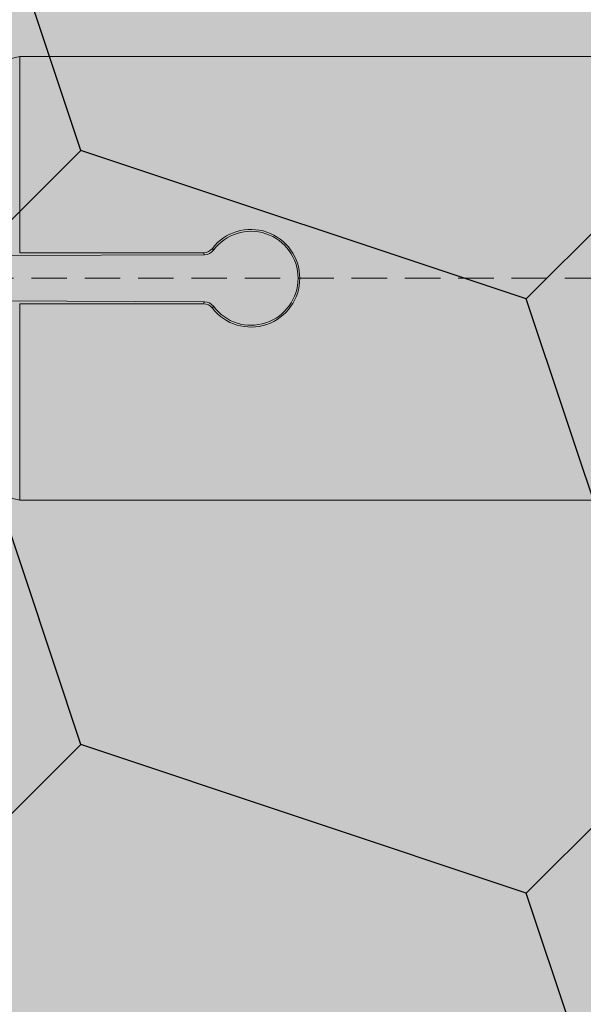
# Model space of a CAD drawing. Units: millimetres. Extents: x -301 to 4112, y -11579 to 1455.
# Drawn here: x 414 to 424, y 883 to 900 of the extents above; entities that cross this region are included whole.
import ezdxf

# ---------------------------------------------------------------- set-up
doc = ezdxf.new("R2010")
doc.units = ezdxf.units.MM
doc.header["$LTSCALE"] = 0.1
doc.linetypes.add('HIDDEN', pattern=[9.524999999999999, 6.349999999999999, -3.174999999999999])
doc.linetypes.add('OBERFLÄCHE', pattern=[25.5, 12, -3, 0.5, -3, 0.5, -3, 0.5, -3])
doc.layers.add('E-Jot Dübel', color=8, linetype='CONTINUOUS', lineweight=18)
doc.layers.add('SCHRAFFUR', color=7, linetype='CONTINUOUS')
doc.layers.add('ZUSATZ', color=1, linetype='OBERFLÄCHE')

# ---------------------------------------------------------------- blocks, each defined once
blk = doc.blocks.new('*U36')
at = {"layer": 'E-Jot Dübel', "true_color": 0xffffff}
h = blk.add_hatch(color=7, dxfattribs=at)
h.dxf.hatch_style = 1
edge = h.paths.add_edge_path()
edge.add_arc((-16.74292438763611, -23.29939689510349), 0.2880000000000305, 306.507209712317, 360.0000000000127)
edge.add_line((-16.45492438763608, -23.29939689510343), (-16.45492438763608, -21.57963267218974))
edge.add_line((-16.45492438763608, -21.57963267218974), (-16.45492438763608, 1.172e-13))
edge.add_line((-16.45492438763608, 1.157e-13), (-16.45492438763608, 23.29939689510389))
edge.add_arc((-16.74292438763644, 23.29939689510368), 0.2880000000003591, 4.17006e-11, 47.62567758042739)
edge.add_line((-16.54882063164404, 23.51215904378114), (-16.54882084939356, 24.99528719744922))
edge.add_arc((-26.05300951646246, 24.97231027286511), 9.504216441048902, 0.1385155836256849, 16.33464117990348)
edge.add_arc((-24.46738261445576, 25.43702086176916), 7.851894255817782, 16.3346411799034, 21.18062321006541)
edge.add_arc((-17.80214903706382, 27.99801277064971), 0.7119008224022431, 22.80850678363098, 38.41105631116529)
edge.add_arc((-17.33511442389917, 28.36837947168847), 0.1158363857967493, 38.39056631824973, 84.02640019718768)
edge.add_line((-17.32305930737027, 28.4835868605137), (-17.54890782850952, 28.4835868605137))
edge.add_arc((-38.53358399999776, 23.36466451516832), 21.59999999999774, 13.70878720894204, 16.94453433467095)
edge.add_arc((-18.33045936371746, 29.5200000000003), 0.4799999999999314, 16.94453433467638, 90.00000000000637)
edge.add_line((-18.33045936371752, 30.00000000000023), (-19.33150863203979, 30.00000000000023))
edge.add_line((-19.33150863203979, 30.00000000000023), (-19.3315086320398, 12.83946028943399))
edge.add_arc((-23.32954632449606, 13.29099344179852), 4.023454681984776, 271.2940619765567, 353.55639335426156, ccw=False)
edge.add_line((-23.23868174221116, 9.268564920908265), (-59.62441103389044, 8.634026998388329))
edge.add_arc((-59.58950622101609, 6.634331608075827), 1.999999999999715, 90.99999999999378, 119.9999999999991)
edge.add_line((-60.58950622101592, 8.366382415644473), (-67.03868174221115, 4.642949192431282))
edge.add_arc((-68.03868174221121, 6.375000000000104), 1.99999999999998, 270.00000000000165, 300.0000000000022, ccw=False)
edge.add_line((-68.03868174221115, 4.375000000000121), (-68.84156742518103, 4.375000000000235))
edge.add_line((-68.84156742518103, 4.375000000000235), (-67.90450042702003, 3.960000000000158))
edge.add_line((-67.90450042702003, 3.960000000000158), (-91.23250042701977, 3.960000000000161))
edge.add_line((-91.23250042701977, 3.960000000000161), (-92.43665705995852, 3.677567611552161))
edge.add_arc((-92.4805004270198, 3.8644947609038), 0.1920000000000022, 181.0000000000107, 283.20000000001187, ccw=False)
edge.add_line((-92.67247118448984, 3.861143898867806), (-92.6741967241536, 3.960000000000275))
edge.add_line((-92.6741967241536, 3.960000000000275), (-95.4565004270197, 3.960000000000162))
edge.add_line((-95.4565004270197, 3.960000000000162), (-96.66065705995845, 3.677567611552161))
edge.add_arc((-96.70450042701974, 3.864494760903801), 0.1920000000000022, 181.0000000000107, 283.20000000001187, ccw=False)
edge.add_line((-96.89647118448977, 3.861143898867807), (-96.89819672415354, 3.960000000000276))
edge.add_line((-96.89819672415354, 3.960000000000276), (-99.68050042701964, 3.960000000000162))
edge.add_line((-99.68050042701964, 3.960000000000162), (-100.8846570599584, 3.677567611552162))
edge.add_arc((-100.9285004270197, 3.864494760903819), 0.1920000000000389, 181.0000000000159, 283.20000000003546, ccw=False)
edge.add_line((-101.1204711844898, 3.861143898867807), (-101.1221129398419, 3.95520000000023))
edge.add_line((-101.1221129398419, 3.95520000000023), (-102.8965004270197, 3.955200000000231))
edge.add_line((-102.8965004270197, 3.955200000000231), (-102.8965004270197, 3.960000000000163))
edge.add_line((-102.8965004270197, 3.960000000000163), (-103.9045004270198, 3.960000000000163))
edge.add_line((-103.9045004270198, 3.960000000000163), (-105.1086570599585, 3.677567611552162))
edge.add_arc((-105.1525004270198, 3.864494760903756), 0.1919999999999447, 180.9999999999974, 283.1999999999985, ccw=False)
edge.add_line((-105.3444711844897, 3.861143898867807), (-105.3461967241536, 3.960000000000277))
edge.add_line((-105.3461967241536, 3.960000000000277), (-108.1285004270197, 3.960000000000163))
edge.add_line((-108.1285004270197, 3.960000000000163), (-109.3326570599584, 3.677567611552162))
edge.add_arc((-109.3765004270197, 3.864494760903836), 0.1920000000000286, 181.0000000000206, 283.2000000000013, ccw=False)
edge.add_line((-109.5684711844898, 3.861143898867808), (-109.5701967241535, 3.960000000000277))
edge.add_line((-109.5701967241535, 3.960000000000277), (-112.3525004270196, 3.960000000000164))
edge.add_line((-112.3525004270196, 3.960000000000164), (-113.5566570599586, 3.677567611552163))
edge.add_arc((-113.6005004270199, 3.864494760903729), 0.1919999999999235, 180.999999999989, 283.2000000000087, ccw=False)
edge.add_line((-113.7924711844898, 3.861143898867809), (-113.7941967241535, 3.960000000000278))
edge.add_line((-113.7941967241535, 3.960000000000278), (-116.5765004270196, 3.960000000000164))
edge.add_line((-116.5765004270196, 3.960000000000164), (-117.7806570599585, 3.677567611552164))
edge.add_arc((-117.8245004270198, 3.864494760903758), 0.1919999999999447, 180.9999999999974, 283.1999999999985, ccw=False)
edge.add_line((-118.0164711844897, 3.861143898867809), (-118.0181967241536, 3.960000000000278))
edge.add_line((-118.0181967241536, 3.960000000000278), (-120.8005004270197, 3.960000000000165))
edge.add_line((-120.8005004270197, 3.960000000000165), (-122.0046570599585, 3.677567611552164))
edge.add_arc((-122.0485004270198, 3.864494760903776), 0.191999999999981, 181.0000000000024, 283.2000000000221, ccw=False)
edge.add_line((-122.2404711844898, 3.86114389886781), (-122.2421967241536, 3.960000000000279))
edge.add_line((-122.2421967241536, 3.960000000000279), (-125.0245004270197, 3.960000000000166))
edge.add_line((-125.0245004270197, 3.960000000000166), (-126.2286570599584, 3.677567611552165))
edge.add_arc((-126.2725004571872, 3.864494889523964), 0.1920001321106601, 187.3296254300762, 283.1999999999989, ccw=False)
edge.add_line((-126.4629316813017, 3.840000000000161), (-126.9123445468293, 3.840000000000161))
edge.add_line((-126.9123445468293, 3.840000000000161), (-127.6645004270198, 3.405743741578151))
edge.add_line((-127.6645004270198, 3.405743741578151), (-127.9045004270198, 2.990051547761611))
edge.add_line((-127.9045004270198, 2.990051547761611), (-127.9045004270198, 2.879999999999898))
edge.add_line((-127.9045004270198, 2.879999999999898), (-128.67250042702, 2.879999999999898))
edge.add_line((-128.67250042702, 2.879999999999898), (-130.1903937039007, 2.339032006179552))
edge.add_line((-130.1903937039007, 2.339032006179552), (-131.0240105800916, 0.9600000000003936))
edge.add_line((-131.0240105800916, 0.9600000000003939), (-131.6005012454446, 0.9600000000003939))
edge.add_arc((-131.6005012454446, 0.8160000000003885), 0.1440000000000055, 90, 180)
edge.add_line((-131.7445012454447, 0.8160000000003885), (-131.7445012454447, -0.8159999999999007))
edge.add_arc((-131.6005012454446, -0.8159999999999007), 0.1440000000000055, 180, 270)
edge.add_line((-131.6005012454446, -0.9599999999999062), (-131.0240105800916, -0.9599999999999062))
edge.add_line((-131.0240105800916, -0.9599999999999062), (-130.1903937039007, -2.339032006179065))
edge.add_line((-130.1903937039007, -2.339032006179065), (-128.67250042702, -2.87999999999941))
edge.add_line((-128.67250042702, -2.87999999999941), (-127.9045004270198, -2.87999999999941))
edge.add_line((-127.9045004270198, -2.87999999999941), (-127.9045004270198, -2.990051547761124))
edge.add_line((-127.9045004270198, -2.990051547761124), (-127.6645004270198, -3.405743741577664))
edge.add_line((-127.6645004270198, -3.405743741577664), (-126.9123445468293, -3.839999999999674))
edge.add_line((-126.9123445468293, -3.839999999999674), (-126.4629316813017, -3.839999999999674))
edge.add_arc((-126.2725004571872, -3.864494889523477), 0.1920001321106589, 76.80000000000109, 172.6703745699239, ccw=False)
edge.add_line((-126.2286570599584, -3.677567611551678), (-125.0245004270197, -3.959999999999679))
edge.add_line((-125.0245004270197, -3.959999999999679), (-122.2421967241536, -3.959999999999793))
edge.add_line((-122.2421967241536, -3.959999999999793), (-122.2404711844898, -3.861143898867324))
edge.add_arc((-122.0485004270198, -3.86449476090329), 0.1919999999999757, 76.7999999999779, 178.9999999999977, ccw=False)
edge.add_line((-122.0046570599585, -3.677567611551678), (-120.8005004270197, -3.959999999999679))
edge.add_line((-120.8005004270197, -3.959999999999679), (-118.0181967241536, -3.959999999999793))
edge.add_line((-118.0181967241536, -3.959999999999793), (-118.0164711844897, -3.861143898867324))
edge.add_arc((-117.8245004270198, -3.864494760903273), 0.191999999999947, 76.80000000000149, 179.0000000000027, ccw=False)
edge.add_line((-117.7806570599585, -3.677567611551679), (-116.5765004270196, -3.95999999999968))
edge.add_line((-116.5765004270196, -3.95999999999968), (-113.7941967241535, -3.959999999999794))
edge.add_line((-113.7941967241535, -3.959999999999794), (-113.7924711844898, -3.861143898867325))
edge.add_arc((-113.6005004270199, -3.864494760903245), 0.1919999999999181, 76.79999999999131, 179.000000000011, ccw=False)
edge.add_line((-113.5566570599586, -3.677567611551679), (-112.3525004270196, -3.959999999999681))
edge.add_line((-112.3525004270196, -3.959999999999681), (-109.5701967241535, -3.959999999999795))
edge.add_line((-109.5701967241535, -3.959999999999795), (-109.5684711844898, -3.861143898867326))
edge.add_arc((-109.3765004270197, -3.864494760903354), 0.1920000000000337, 76.7999999999987, 178.9999999999794, ccw=False)
edge.add_line((-109.3326570599584, -3.67756761155168), (-108.1285004270197, -3.959999999999681))
edge.add_line((-108.1285004270197, -3.959999999999681), (-105.3461967241536, -3.959999999999795))
edge.add_line((-105.3461967241536, -3.959999999999795), (-105.3444711844897, -3.861143898867326))
edge.add_arc((-105.1525004270198, -3.864494760903275), 0.191999999999947, 76.80000000000149, 179.0000000000027, ccw=False)
edge.add_line((-105.1086570599585, -3.677567611551681), (-103.9045004270198, -3.959999999999681))
edge.add_line((-103.9045004270198, -3.959999999999681), (-102.8965004270197, -3.959999999999681))
edge.add_line((-102.8965004270197, -3.959999999999681), (-102.8965004270197, -3.95519999999975))
edge.add_line((-102.8965004270197, -3.95519999999975), (-101.1221129398419, -3.95519999999975))
edge.add_line((-101.1221129398419, -3.95519999999975), (-101.1204711844898, -3.861143898867327))
edge.add_arc((-100.9285004270197, -3.864494760903339), 0.1920000000000334, 76.79999999996448, 178.9999999999842, ccw=False)
edge.add_line((-100.8846570599584, -3.677567611551681), (-99.68050042701964, -3.959999999999682))
edge.add_line((-99.68050042701964, -3.959999999999682), (-96.89819672415354, -3.959999999999796))
edge.add_line((-96.89819672415354, -3.959999999999796), (-96.89647118448977, -3.861143898867327))
edge.add_arc((-96.70450042701974, -3.864494760903321), 0.1920000000000046, 76.79999999998807, 178.9999999999893, ccw=False)
edge.add_line((-96.66065705995845, -3.677567611551681), (-95.4565004270197, -3.959999999999682))
edge.add_line((-95.4565004270197, -3.959999999999682), (-92.6741967241536, -3.959999999999796))
edge.add_line((-92.6741967241536, -3.959999999999796), (-92.67247118448984, -3.861143898867327))
edge.add_arc((-92.4805004270198, -3.864494760903322), 0.1920000000000046, 76.79999999998807, 178.9999999999893, ccw=False)
edge.add_line((-92.43665705995852, -3.677567611551682), (-91.23250042701977, -3.959999999999683))
edge.add_line((-91.23250042701977, -3.959999999999683), (-67.90450042702003, -3.959999999999686))
edge.add_line((-67.90450042702003, -3.959999999999686), (-68.84156742518103, -4.374999999999764))
edge.add_line((-68.84156742518103, -4.374999999999764), (-68.03868174221115, -4.37499999999965))
edge.add_arc((-68.03868174221121, -6.374999999999634), 1.999999999999983, 59.99999999999778, 89.9999999999983, ccw=False)
edge.add_line((-67.03868174221115, -4.642949192430811), (-60.58950622101592, -8.366382415644004))
edge.add_arc((-59.58950622101609, -6.634331608075358), 1.999999999999714, 240.0000000000009, 269.0000000000062)
edge.add_line((-59.62441103389044, -8.634026998387858), (-23.23868174221116, -9.268564920907801))
edge.add_arc((-23.32954632449606, -13.29099344179806), 4.023454681984774, 6.4436066457383845, 88.70593802344331, ccw=False)
edge.add_line((-19.3315086320398, -12.83946028943353), (-19.3315086320398, -29.99999999999977))
edge.add_line((-19.3315086320398, -29.99999999999977), (-18.33045936371753, -29.99999999999977))
edge.add_arc((-18.33045936371747, -29.51999999999984), 0.479999999999933, 269.9999999999936, 343.0554656653237)
edge.add_arc((-38.53358399987577, -23.36466451520179), 21.59999999987115, 343.0554656653208, 346.291212791069)
edge.add_line((-17.54890782850953, -28.48358686051313), (-17.32305930737027, -28.48358686051313))
edge.add_arc((-17.34188067138513, -28.35128630687455), 0.1336326316303559, 278.0966919987947, 330.7099505025478)
edge.add_arc((-19.20312089256134, -27.3072319992099), 2.267704926159569, 330.7099505025723, 345.0131757695921)
edge.add_arc((-25.91543612711611, -24.98293556760629), 9.36662363945311, 341.8953101784731, 359.924444774878)
edge.add_line((-16.54882063164405, -24.99528721302624), (-16.5715862946621, -23.53088611277041))
at = {"layer": 'E-Jot Dübel'}
for p, q in [((-91.23250042701977, 0.455807041281344), (-91.23250042701977, 3.960000000000161)), ((-87.93397685778098, 0.4194423403159931), (-94.1030974983505, 0.3934923018456523)), ((-91.2325004270193, 0.455807041281344), (-87.95199348322659, 0.4558070412812299)), ((-87.9339768577812, -0.4194423403125598), (-94.1030974983505, -0.3934923018421038)), ((-87.95199348322659, -0.4558070412776829), (-91.2325004270193, -0.4558070412776825)), ((-91.23250042701977, -3.959999999999797), (-91.23250042701977, -0.4558070412776825))]:
    blk.add_line(p, q, dxfattribs=at)
at = {"layer": 'E-Jot Dübel', "color": 6, "linetype": 'HIDDEN'}
blk.add_line((-136.7445012454446, 2.446e-13), (10.00000000000011, 2.261e-13), dxfattribs=at)
at = {"layer": 'E-Jot Dübel'}
for points in [[(-67.90450042702003, 3.960000000000158), (-91.23250042701977, 3.960000000000161), (-92.43665705995852, 3.677567611552161, -0.4780471797988854), (-92.67247118448984, 3.861143898867806), (-92.6741967241536, 3.960000000000275), (-95.4565004270197, 3.960000000000162), (-96.66065705995845, 3.677567611552161, -0.4780471797988854), (-96.89647118448977, 3.861143898867807), (-96.89819672415354, 3.960000000000276), (-99.68050042701964, 3.960000000000162), (-100.8846570599584, 3.677567611552162, -0.4780471797989745), (-101.1204711844898, 3.861143898867807), (-101.1221129398419, 3.95520000000023), (-102.8965004270197, 3.955200000000231), (-102.8965004270197, 3.960000000000163), (-103.9045004270198, 3.960000000000163), (-105.1086570599585, 3.677567611552162, -0.4780471797988854)], [(-105.1086570599585, -3.677567611551681), (-103.9045004270198, -3.959999999999681), (-102.8965004270197, -3.959999999999681), (-102.8965004270197, -3.95519999999975), (-101.1221129398419, -3.95519999999975), (-101.1204711844898, -3.861143898867327, -0.4780471797989745), (-100.8846570599584, -3.677567611551681), (-99.68050042701964, -3.959999999999682), (-96.89819672415354, -3.959999999999796), (-96.89647118448977, -3.861143898867327, -0.4780471797988854), (-96.66065705995845, -3.677567611551681), (-95.4565004270197, -3.959999999999682), (-92.6741967241536, -3.959999999999796), (-92.67247118448984, -3.861143898867327, -0.4780471797988854), (-92.43665705995852, -3.677567611551682), (-91.23250042701977, -3.959999999999683), (-67.90450042702003, -3.959999999999686)]]:
    blk.add_lwpolyline(points, format="xyb", dxfattribs=at)
for centre, radius, start, end in [((-87.10397223079372, 1.8302e-12), 0.8711680531879581, 217.7700980634607, 142.2299019365352), ((-87.10031638713383, 1.7165e-12), 0.8382722322211686, 216.6556587484024, 143.3443412515824), ((-87.95197581031663, 0.6579667403624511), 0.2021596998536843, 269.9949911721058, 322.0291001683685), ((-85.08848580556389, 2.126916253326737), 3.138627447867071, 210.5075573618292, 211.2121696960598), ((-83.6848244350655, 2.546166625856823), 4.75166653720632, 206.0988634261226, 206.5884293401615), ((-87.9349893142786, 0.6222307065651306), 0.2028104262899844, 270.2860525164501, 323.0975438863689), ((-83.68482442256379, -2.54616663207479), 4.751666551170613, 153.4115706602318, 153.9011365728174), ((-87.95197579301885, -0.657966704912258), 0.202159664408516, 37.97089492828999, 90.00501373132138), ((-87.93498949979232, -0.6222310755460855), 0.2028107961961305, 36.90250800174194, 89.71389559542727), ((-85.08848579694597, -2.126916258510607), 3.138627457925698, 148.7878303044714, 149.4924426364451)]:
    blk.add_arc(centre, radius, start, end, dxfattribs=at)

msp = doc.modelspace()

# ---------------------------------------------------------------- hatches: boundary and pattern name
at = {"layer": 'SCHRAFFUR', "linetype": 'Continuous'}
h = msp.add_hatch(color=70, dxfattribs=at)
h.dxf.hatch_style = 1
h.paths.add_polyline_path([(404.9996514755407, 945.5000806550888), (504.9996514755407, 945.5000806550888), (504.9996514755407, 485.5000806550888), (464.9996514755407, 445.5000806550888), (404.9996514755407, 385.5000806550892)])
at = {"layer": 'ZUSATZ', "linetype": 'Continuous'}
h = msp.add_hatch(dxfattribs=at)
h.set_pattern_fill('METRO', color=256, scale=15, angle=45, pattern_type=2)
h.set_pattern_definition([(45, (507.6513019049898, 948.1517310845383), (9e-16, 10.60660171779821), [3.75, -11.25]), (108.43494882, (510.3029523344393, 950.803381513988), (-10.60660171481999, 21.21320343281895), [8.385, -25.1560197]), (161.5650512, (507.6513019049898, 948.1517310845383), (21.21320343652135, -10.60660170741519), [8.385, -25.1560197])])
h.paths.add_polyline_path([(404.9996514755407, 945.5000806550888), (504.9996514755407, 945.5000806550888), (504.9996514755407, 485.5000806550888), (464.9996514755407, 445.5000806550888), (404.9996514755407, 385.5000806550892)])
h = msp.add_hatch(color=253, dxfattribs=at)
h.dxf.hatch_style = 1
h.paths.add_polyline_path([(412.1918864375198, 523.8876624953665), (404.9996514755407, 526.2850741461623), (404.9996514755407, 515.6784724321494), (412.1918865378907, 513.2810607478965), (414.8435368991417, 515.9327111091475)], flags=17)
h.paths.add_polyline_path([(412.1918864352419, 502.6744590680996), (404.9996514755407, 505.0718707181362), (404.9996514755407, 494.4652690041232), (412.1918865435684, 492.0678573179777), (414.8435368995158, 494.7195076739251)])
h.paths.add_polyline_path([(413.1709180058183, 393.6713471853667), (412.1918864238516, 396.6084419317659), (404.9996514755407, 399.0058535780059), (404.9996514755407, 388.3992518639927), (407.1740298829434, 387.6744590624918)], flags=17)
h.paths.add_polyline_path([(412.1918864534659, 672.380086486234), (404.9996514755407, 674.7774981423454), (404.9996514755407, 664.1708964283322), (412.1918864981466, 661.7734847573273), (414.8435368965245, 664.4251351557053)])
h.paths.add_polyline_path([(412.1918864500489, 640.560281345334), (404.9996514755407, 642.9576930003062), (404.9996514755407, 632.3510912862932), (412.1918865066631, 629.9536796124495), (414.8435368970853, 632.6053300028716)])
h.paths.add_polyline_path([(412.1918864466319, 608.7404762044335), (404.9996514755407, 611.1378878582669), (404.9996514755407, 600.531286144254), (412.1918865151799, 598.1338744675713), (414.8435368976463, 600.7855248500377)])
h.paths.add_polyline_path([(412.1918864454928, 598.1338744908003), (404.9996514755407, 600.531286144254), (404.9996514755407, 589.9246844302409), (412.1918865180189, 587.5272727526119), (414.8435368978332, 590.1789231324263)])
h.paths.add_polyline_path([(412.1918864808014, 926.9385276134357), (404.9996514755407, 929.3359392786589), (404.9996514755407, 918.729337564646), (412.1918864300141, 916.3319259163518), (414.8435368920372, 918.9835763783751)])
h.paths.add_polyline_path([(414.8435368925982, 887.1637712255413), (412.1918864773842, 895.1187224725358), (404.9996514755407, 897.5161341366199), (404.9996514755407, 886.9095324226067), (412.1918864385309, 884.5121207714737)])
h.paths.add_polyline_path([(412.1918864751064, 873.9055190452686), (404.9996514755407, 876.3029307085936), (404.9996514755407, 865.6963289945805), (412.1918864442084, 863.298917341555), (414.8435368929722, 865.9505677903188)])
h.paths.add_polyline_path([(444.0116915761413, 502.674459082624), (436.0567404108929, 505.326109467504), (433.405089902174, 502.6744589587852), (436.056740290062, 494.7195077937677), (444.0116917047325, 492.0678573257474), (446.6633420471703, 494.7195076681851)])
h.paths.add_polyline_path([(454.618293289775, 502.6744590874654), (446.6633421312808, 505.3261094700937), (444.0116916180591, 502.6744589568719), (446.663342003696, 494.719507798609), (454.6182934251205, 492.0678573283371), (457.2699437630554, 494.7195076662717)])
h.paths.add_polyline_path([(465.224895005686, 523.8876625195737), (457.2699438459912, 526.5393129026025), (454.6182933335699, 523.8876623901814), (457.2699437196074, 515.9327112307176), (465.224895139831, 513.2810607608457), (467.8765454785661, 515.932711099581)])
h.paths.add_polyline_path([(433.4050898670644, 545.1008659323162), (425.4501386791494, 547.7525163247516), (422.7984881855413, 545.1008658311438), (425.4501385809849, 537.1459146434601), (433.405089972989, 534.494264182995), (436.0567403305376, 537.1459145405435)])
h.paths.add_polyline_path([(422.7984881545703, 555.7074676411082), (414.8435369559224, 558.3591180371212), (412.1918864694694, 555.7074675506681), (414.8435368684909, 547.7525163522519), (422.7984882497617, 545.1008658953644), (425.4501386144661, 547.7525162600681)])
h.paths.add_polyline_path([(422.798488155709, 566.3140693547416), (414.8435369530838, 568.9657197520805), (412.1918864692824, 566.3140692682794), (414.8435368696295, 558.3591180658856), (422.7984882469232, 555.7074676103236), (425.4501386142788, 558.3591179776793)])
h.paths.add_polyline_path([(454.6182933114155, 704.1998916465001), (446.6633420773428, 706.8515420543215), (444.011691614507, 704.1998915914858), (446.6633420253369, 696.2449403576437), (454.6182933711825, 693.5932899125647), (457.2699437595033, 696.2449403008854)])
h.paths.add_polyline_path([(465.2248950250491, 704.1998916513415), (457.2699437977307, 706.8515420569114), (454.6182933303916, 704.1998915895722), (457.2699437389696, 696.2449403624852), (465.2248950915704, 693.5932899151545), (467.8765454753879, 696.244940298972)])
h.paths.add_polyline_path([(465.2248950261878, 714.8064933649749), (457.2699437948918, 717.4581437718708), (454.6182933302048, 714.8064933071834), (457.2699437401088, 706.8515420761187), (465.2248950887319, 704.199891630114), (467.876545475201, 706.8515420165834)])
h.paths.add_polyline_path([(465.2248950227708, 682.9866882240747), (457.2699438034082, 685.6383386269925), (454.6182933307659, 682.9866881543501), (457.2699437366923, 675.0317369352184), (465.2248950972484, 672.3800864852359), (467.8765454757617, 675.0317368637495)])
h.paths.add_polyline_path([(444.0116915955045, 682.9866882143917), (436.0567403626324, 685.6383386218129), (433.4050898989962, 682.9866881581767), (436.0567403094259, 675.0317369255355), (444.011691656472, 672.3800864800563), (446.6633420439925, 675.0317368675765)])
h.paths.add_polyline_path([(454.6182933091381, 682.9866882192332), (446.6633420830207, 685.6383386244028), (444.0116916148808, 682.9866881562633), (446.6633420230587, 675.0317369303772), (454.61829337686, 672.3800864826462), (457.2699437598771, 675.0317368656633)])
h.paths.add_polyline_path([(444.011691592088, 651.1668830734914), (436.0567403711488, 653.8185334769349), (433.4050898995569, 651.1668830053429), (436.0567403060086, 643.2119317846352), (444.0116916649885, 640.560281335178), (446.6633420445536, 643.211931714743)])
h.paths.add_polyline_path([(433.4050898784548, 651.1668830686501), (425.4501386507609, 653.8185334743451), (422.7984881836719, 651.1668830072562), (425.4501385923754, 643.211931779794), (433.4050899446006, 640.5602813325883), (436.0567403286681, 643.211931716656)])
h.paths.add_polyline_path([(433.4050898773157, 640.5602813550166), (425.4501386535999, 643.2119317593858), (422.7984881838588, 640.5602812896449), (425.4501385912362, 632.6053300661605), (433.4050899474395, 629.953679617629), (436.0567403288555, 632.605329999045)])
h.paths.add_polyline_path([(433.4050898704813, 576.9206710732166), (425.4501386706328, 579.5723214696297), (422.7984881849806, 576.9206709839775), (425.4501385844019, 568.9657197843603), (433.4050899644726, 566.3140693278729), (436.0567403299769, 568.9657196933772)])
h.paths.add_polyline_path([(444.0116915852536, 587.5272727916912), (436.0567403881819, 590.178923187179), (433.4050899006784, 587.5272726996754), (436.0567402991746, 579.572321502835), (444.011691682022, 576.9206710454222), (446.6633420456751, 579.5723214090751)])
h.paths.add_polyline_path([(444.0116915841149, 576.9206710780578), (436.0567403910213, 579.5723214722195), (433.4050899008657, 576.920670982064), (436.0567402980355, 568.9657197892017), (444.0116916848605, 566.3140693304629), (446.6633420458615, 568.965719691464)])
h.paths.add_polyline_path([(454.6182932977485, 576.920671082899), (446.6633421114088, 579.5723214748092), (444.0116916167503, 576.9206709801507), (446.6633420116686, 568.9657197940433), (454.6182934052485, 566.3140693330527), (457.2699437617471, 568.965719689551)])
h.paths.add_polyline_path([(465.2248950113812, 576.9206710877407), (457.2699438317973, 579.5723214773992), (454.6182933326353, 576.9206709782377), (457.2699437253022, 568.9657197988845), (465.2248951256365, 566.3140693356424), (467.8765454776317, 568.9657196876374)])
h.paths.add_polyline_path([(454.6182932954702, 555.7074676556323), (446.6633421170867, 558.3591180448906), (444.0116916171241, 555.7074675449285), (446.6633420093907, 547.7525163667761), (454.618293410926, 545.1008659031339), (457.2699437621208, 547.7525162543282)])
h.paths.add_polyline_path([(465.2248950079642, 545.1008659468405), (457.2699438403137, 547.752516332521), (454.618293333196, 545.1008658254038), (457.2699437218848, 537.1459146579842), (465.224895134153, 534.4942641907644), (467.8765454781928, 537.1459145348039)])
h.paths.add_polyline_path([(454.618293294331, 545.100865941999), (446.6633421199253, 547.7525163299312), (444.0116916173114, 545.100865827317), (446.6633420082517, 537.1459146531427), (454.618293413765, 534.4942641881744), (457.2699437623072, 537.1459145367168)])
h.paths.add_polyline_path([(454.618293293192, 534.4942642283654), (446.6633421227639, 537.1459146149718), (444.0116916174979, 534.4942641097056), (446.6633420071125, 526.5393129395095), (454.618293416604, 523.8876624732153), (457.2699437624947, 526.5393128191058)])
h.paths.add_polyline_path([(475.8314967284318, 608.7404762334824), (467.8765455436687, 611.392126624867), (465.2248950479592, 608.7404761291577), (467.8765454423523, 600.785524944626), (475.831496837508, 598.1338744831102), (478.4831471929556, 600.7855248385578)])
h.paths.add_polyline_path([(497.0447001579759, 629.9536796704319), (489.0897489787671, 632.6053300599654), (486.4380984793552, 629.9536795605535), (489.089748871897, 621.9987283815757), (497.0447002726063, 619.3470779182087), (499.6963506243514, 621.9987282699535)])
h.paths.add_polyline_path([(504.9996514755407, 630.8375631394508), (499.6963506991546, 632.6053300625553), (497.0447001952398, 629.9536795586401), (499.6963505855301, 621.998728386417), (504.9996514755407, 620.2309614254377)])
h.paths.add_polyline_path([(454.618293282941, 439.0348488056651), (446.6633421483143, 441.6864991803378), (444.0116916191804, 439.0348486512043), (446.6633419968616, 431.0798975168089), (449.60043675314, 430.1008659326884), (455.5973248686099, 436.0977540481583)])
h.paths.add_polyline_path([(454.6182932840797, 449.6414505192984), (446.6633421454753, 452.2931008952971), (444.011691618994, 449.6414503688156), (446.6633419980007, 441.6864992304423), (454.618293439315, 439.0348487535404), (457.2699437639898, 441.6864990782157)])
h.paths.add_polyline_path([(460.2070384706894, 440.7074676502375), (457.2699438687022, 441.6864991829277), (454.618293439315, 439.0348487535404), (454.6182933350656, 439.034848649291), (455.5973248686099, 436.0977540481581)])
h.paths.add_polyline_path([(464.9996514755407, 445.5000806550888), (466.2039265843081, 446.7043557638562), (465.2248949977133, 449.6414505241398), (457.2699438658633, 452.2931008978869), (454.6182933348786, 449.6414503669024), (457.2699437116339, 441.6864992352839), (460.2070384706894, 440.7074676502374)])
h.paths.add_polyline_path([(470.8136401882389, 451.3140693677867), (467.8765455862516, 452.2931009004768), (465.2248950507637, 449.6414503649892), (466.2039265843081, 446.7043557638564)])
h.paths.add_polyline_path([(465.224894998852, 460.2480522377734), (457.2699438630247, 462.8997026128465), (454.6182933346917, 460.2480520845136), (457.269943712773, 452.2931009489171), (465.224895156864, 449.6414504710896), (467.876545479688, 452.2931007939133)])
h.paths.add_polyline_path([(444.011691573864, 481.4612556553571), (436.0567404165708, 484.1129060375854), (433.4050899025482, 481.4612555235628), (436.0567402877846, 473.5063043665011), (444.01169171041, 470.8546538958286), (446.663342047544, 473.5063042329626)])
h.paths.add_polyline_path([(433.4050898602304, 481.4612556505157), (425.4501386961824, 484.1129060349955), (422.7984881866632, 481.4612555254761), (425.450138574151, 473.5063043616596), (433.4050899900221, 470.8546538932388), (436.0567403316594, 473.5063042348761)])
h.paths.add_polyline_path([(433.4050898590917, 470.8546539368824), (425.4501386990214, 473.5063043200362), (422.7984881868501, 470.8546538078649), (425.4501385730122, 462.8997026480262), (433.4050899928611, 460.2480521782793), (436.0567403318464, 462.8997025172647)])
h.paths.add_polyline_path([(422.7984881454581, 470.8546539320409), (414.8435369786334, 473.5063043174464), (412.191886470965, 470.854653809778), (414.8435368593786, 462.8997026431847), (422.7984882724731, 460.2480521756895), (425.4501386159613, 462.8997025191779)])
h.paths.add_polyline_path([(425.4501386116621, 706.8515420242373), (422.7984881716552, 714.806493345609), (414.8435369133399, 717.4581437615115), (412.1918864666654, 714.8064933148373), (414.8435368855757, 706.8515420567528), (422.7984882071791, 704.1998916197546)])
h.paths.add_polyline_path([(433.4050898841492, 704.1998916368171), (425.4501386365664, 706.8515420491419), (422.7984881827373, 704.1998915953127), (425.4501385980701, 696.2449403479609), (433.405089930406, 693.593289907385), (436.0567403277332, 696.2449403047123)])
h.paths.add_polyline_path([(433.4050898852888, 714.8064933504506), (425.4501386337274, 717.4581437641014), (422.7984881825505, 714.806493312924), (425.4501385992093, 706.851542061594), (433.4050899275671, 704.1998916223445), (436.0567403275467, 706.8515420223238)])
h.paths.add_polyline_path([(454.6182933148324, 736.0196967874004), (446.6633420688262, 738.6713471991995), (444.0116916139459, 736.0196967443195), (446.6633420287535, 728.0647454985443), (454.6182933626655, 725.4130950574431), (457.2699437589421, 728.0647454537192)])
h.paths.add_polyline_path([(444.0116916011993, 736.0196967825588), (436.0567403484378, 738.6713471966098), (433.4050898980613, 736.019696746233), (436.0567403151203, 728.0647454937025), (444.0116916422775, 725.4130950548531), (446.6633420430575, 728.0647454556328)])
h.paths.add_polyline_path([(433.4050898875666, 736.0196967777174), (425.4501386280499, 738.67134719402), (422.7984881821762, 736.0196967481464), (425.4501386014871, 728.0647454888613), (433.4050899218896, 725.4130950522633), (436.0567403271729, 728.0647454575462)])
h.paths.add_polyline_path([(433.4050898887057, 746.6262984913509), (425.4501386252108, 749.2779489089794), (422.7984881819893, 746.6262984657577), (425.4501386026263, 738.6713472024945), (433.405089919051, 736.0196967672226), (436.0567403269856, 738.6713471751577)])
h.paths.add_polyline_path([(489.0897489069702, 706.8515420127563), (486.4380984534541, 714.8064933746581), (478.4831472356682, 717.4581437770505), (475.8314967619744, 714.8064933033567), (478.4831471673751, 706.8515420858016), (486.4380985295079, 704.1998916352937)])
h.paths.add_polyline_path([(497.0447001659481, 704.199891665866), (489.0897489588946, 706.851542064681), (486.4380985295079, 704.1998916352937), (486.4380984780459, 704.1998915838321), (489.0897488798696, 696.2449403770096), (497.0447002527349, 693.5932899229242), (499.6963506230422, 696.2449402932318)])
h.paths.add_polyline_path([(504.9996514755407, 705.0837751375423), (499.696350679283, 706.8515420672705), (497.0447001939305, 704.1998915819185), (499.6963505935022, 696.244940381851), (504.9996514755407, 694.4771734235293)])
h.paths.add_polyline_path([(504.9996514755407, 694.4771734235293), (499.6963506821216, 696.2449403523113), (497.0447001941179, 693.5932898643073), (499.6963505923636, 685.6383386682177), (504.9996514755407, 683.8705717095161)])
h.paths.add_polyline_path([(497.0447001648095, 693.5932899522326), (489.0897489617341, 696.2449403497214), (486.4380984782333, 693.5932898662206), (489.08974887873, 685.6383386633762), (497.0447002555734, 682.9866882079646), (499.6963506232291, 685.6383385756203)])
h.paths.add_polyline_path([(497.0447001636703, 682.986688238599), (489.0897489645726, 685.6383386347621), (486.4380984784202, 682.9866881486097), (489.0897488775912, 675.0317369497427), (497.0447002584124, 672.3800864930053), (499.696350623416, 675.0317368580093)])
h.paths.add_polyline_path([(499.6963506906381, 664.4251352074332), (497.0447001946786, 661.7734847114737), (499.6963505889466, 653.8185335273175), (504.9996514755407, 652.050766567477), (504.9996514755407, 662.65736828149)])
h.paths.add_polyline_path([(497.0447001613925, 661.7734848113323), (489.0897489702506, 664.4251352048435), (486.4380984787945, 661.7734847133872), (489.0897488753139, 653.818533522476), (497.0447002640899, 651.1668830630867), (499.6963506237903, 653.818533422787)])
h.paths.add_polyline_path([(497.0447001602537, 651.1668830976989), (489.0897489730892, 653.8185334898841), (486.4380984789809, 651.1668829957762), (489.0897488741748, 643.2119318088423), (497.0447002669284, 640.5602813481273), (499.6963506239771, 643.2119317051757)])
h.paths.add_polyline_path([(504.9996514755407, 652.050766567477), (499.6963506934771, 653.8185334924739), (497.0447002640899, 651.1668830630867), (497.0447001948659, 651.1668829938627), (499.6963505878079, 643.2119318136841), (504.9996514755407, 641.4441648534639)])
h.paths.add_polyline_path([(422.7984881397628, 417.821645363874), (414.8435369928279, 420.4732957426497), (412.1918864718995, 417.8216452217216), (414.8435368536834, 409.8666940750182), (422.7984882866671, 407.215043600893), (425.4501386168962, 409.8666939311217)])
h.paths.add_polyline_path([(422.7984881409025, 428.4282470775075), (414.8435369899889, 431.079897457609), (412.1918864717131, 428.4282469393331), (414.843536854823, 420.4732957886513), (422.7984882838286, 417.8216453158523), (425.4501386167094, 420.4732956487331)])
h.paths.add_polyline_path([(433.4050898545351, 428.428247082349), (425.4501387103768, 431.0798974601989), (422.7984881875982, 428.4282469374199), (425.4501385684561, 420.4732957934927), (433.4050900042166, 417.8216453184421), (436.0567403325944, 420.4732956468197)])
h.paths.add_polyline_path([(433.4050898556743, 439.0348487959823), (425.4501387075383, 441.6864991751582), (422.7984881874108, 439.0348486550309), (425.4501385695948, 431.0798975071262), (433.4050900013776, 428.4282470334014), (436.0567403324071, 431.0798973644309)])
h.paths.add_polyline_path([(422.7984881500142, 513.2810607865744), (414.8435369672779, 515.9327111772836), (412.1918864702174, 513.2810606802232), (414.8435368639352, 505.3261094977182), (422.7984882611176, 502.674459035527), (425.4501386152137, 505.3261093896231)])
h.paths.add_polyline_path([(422.7984881511529, 523.8876625002082), (414.8435369644389, 526.5393128922433), (412.1918864700305, 523.8876623978344), (414.8435368650739, 515.9327112113516), (422.7984882582786, 513.2810607504864), (425.4501386150264, 515.9327111072344)])
h.paths.add_polyline_path([(433.405089864786, 523.8876625050495), (425.4501386848273, 526.539312894833), (422.7984881859152, 523.887662395921), (425.4501385787071, 515.9327112161931), (433.4050899786666, 513.2810607530761), (436.0567403309119, 515.932711105321)])
h.paths.add_polyline_path([(433.4050898750374, 619.3470779277502), (425.4501386592778, 621.9987283294671), (422.798488184233, 619.3470778544225), (425.4501385889584, 611.3921266388937), (433.405089953117, 608.7404761877102), (436.0567403292293, 611.3921265638222)])
h.paths.add_polyline_path([(444.0116915886705, 619.3470779325917), (436.0567403796657, 621.9987283320571), (433.4050899001181, 619.3470778525091), (436.0567403025911, 611.392126643735), (444.0116916735051, 608.7404761903001), (446.6633420451139, 611.392126561909)])
h.paths.add_polyline_path([(444.0116915875319, 608.7404762189578), (436.0567403825043, 611.3921266170973), (433.4050899003045, 608.7404761348977), (436.0567403014524, 600.7855249301018), (444.011691676344, 598.1338744753409), (446.6633420453013, 600.7855248442979)])
h.paths.add_polyline_path([(433.4050898738983, 608.7404762141166), (425.4501386621163, 611.3921266145077), (422.7984881844199, 608.7404761368111), (425.4501385878188, 600.7855249252603), (433.4050899559561, 598.1338744727511), (436.0567403294157, 600.785524846211)])
h.paths.add_polyline_path([(422.7984881670995, 672.3800864910756), (414.8435369246953, 675.0317369016741), (412.191886467413, 672.380086444392), (414.8435368810201, 664.4251352022193), (422.7984882185351, 661.7734847599172), (425.4501386124097, 664.4251351537921)])
h.paths.add_polyline_path([(457.2699438090863, 664.425135197074), (454.6182933311397, 661.7734847191272), (457.269943734414, 653.8185335079515), (465.2248951029255, 651.166883055317), (467.8765454761355, 653.818533428527), (465.224895020493, 661.773484796808)])
h.paths.add_polyline_path([(465.2248950193548, 651.1668830831742), (457.2699438119248, 653.8185334821145), (454.6182933313266, 651.1668830015162), (457.2699437332753, 643.2119317943182), (465.2248951057649, 640.5602813403578), (467.8765454763229, 643.2119317109161)])
h.paths.add_polyline_path([(465.2248950182151, 640.5602813695409), (457.2699438147642, 643.2119317671552), (454.6182933315135, 640.5602812839049), (457.2699437321357, 632.6053300806848), (465.2248951086034, 629.9536796253985), (467.8765454765097, 632.6053299933048)])
h.paths.add_polyline_path([(475.8314967307092, 629.9536796607489), (467.8765455379907, 632.6053300547856), (465.2248950475855, 629.9536795643803), (467.8765454446302, 621.9987283718928), (475.8314968318305, 619.347077913029), (478.4831471925813, 621.9987282737799)])
h.paths.add_polyline_path([(475.8314967318483, 640.5602813743825), (467.8765455351517, 643.211931769745), (465.2248950473985, 640.5602812819916), (467.8765454457693, 632.6053300855261), (475.8314968289915, 629.9536796279883), (478.4831471923943, 632.6053299913913)])
h.paths.add_polyline_path([(504.9996514755407, 609.6243597114246), (499.6963507048326, 611.3921266326366), (497.0447001956135, 608.7404761234177), (499.6963505832513, 600.7855249591507), (504.9996514755407, 599.0177579974116)])
h.paths.add_polyline_path([(504.9996514755407, 588.4111562833984), (499.6963507105101, 590.1789232027177), (497.0447001959878, 587.5272726881952), (499.6963505809739, 579.5723215318835), (504.9996514755407, 577.8045545693855)])
h.paths.add_polyline_path([(504.9996514755407, 599.0177579974116), (499.6963507076716, 600.7855249176773), (497.0447001958005, 598.1338744058066), (499.6963505821131, 590.1789232455167), (504.9996514755407, 588.4111562833984)])
h.paths.add_polyline_path([(497.044700154559, 598.1338745295318), (489.0897489872836, 600.7855249150875), (486.4380984799159, 598.1338744077199), (489.0897488684795, 590.1789232406755), (497.0447002811229, 587.5272727733307), (499.6963506249121, 590.1789231171197)])
h.paths.add_polyline_path([(497.0447001534198, 587.5272728158984), (489.0897489901221, 590.178923200128), (486.4380984801032, 587.5272726901088), (489.0897488673413, 579.572321527042), (497.0447002839619, 576.9206710583713), (499.696350625099, 579.5723213995085)])
h.paths.add_polyline_path([(486.4380984375088, 566.3140693837902), (478.4831472754117, 568.9657197676195), (475.8314967645924, 566.3140692567998), (478.4831471514299, 558.3591180949339), (486.4380985692519, 555.7074676258629), (489.0897489095882, 558.3591179661993)])
h.paths.add_polyline_path([(486.438098438648, 576.9206710974235), (478.4831472725731, 579.5723214825788), (475.831496764405, 576.9206709744107), (478.4831471525685, 568.9657198085674), (486.4380985664125, 566.3140693408222), (489.0897489094014, 568.9657196838107)])
h.paths.add_polyline_path([(497.044700151142, 566.3140693886317), (489.0897489958001, 568.9657197702094), (486.4380985664125, 566.3140693408222), (486.438098480477, 566.3140692548861), (489.0897488650625, 558.3591180997755), (497.0447002896394, 555.7074676284527), (499.6963506254728, 558.3591179642858)])
h.paths.add_polyline_path([(497.0447001488642, 545.1008659613647), (489.0897490014777, 547.7525163402906), (486.4380984808508, 545.1008658196636), (489.0897488627847, 537.1459146725085), (497.0447002953173, 534.494264198534), (499.6963506258471, 537.1459145290637)])
h.paths.add_polyline_path([(504.9996514755407, 524.7715459993202), (499.6963507275436, 526.5393129129618), (497.0447001971097, 523.8876623825279), (499.69635057414, 515.9327112500831), (504.9996514755407, 514.1649442853071)])
h.paths.add_polyline_path([(497.0447001465863, 523.8876625340977), (489.0897490071552, 526.539312910372), (486.4380984812246, 523.8876623844415), (489.0897488605073, 515.9327112452416), (497.0447003009954, 513.2810607686152), (499.6963506262209, 515.9327110938411)])
h.paths.add_polyline_path([(489.0897490128331, 505.3261094804532), (486.4380984815984, 502.6744589492186), (489.089748858229, 494.7195078179748), (497.0447003066729, 492.0678573386965), (499.6963506265951, 494.7195076586187), (497.0447001443085, 502.6744591068311)])
h.paths.add_polyline_path([(486.4380984295362, 492.0678573883562), (478.4831472952841, 494.7195077629039), (475.8314967659007, 492.0678572335207), (478.4831471434568, 484.1129060994999), (486.4380985891235, 481.4612556211472), (489.089748910897, 484.1129059429206)])
h.paths.add_polyline_path([(465.2248950022694, 492.0678573786735), (457.2699438545078, 494.7195077577243), (454.618293334131, 492.0678572373474), (457.26994371619, 484.1129060898171), (465.2248951483475, 481.4612556159675), (467.8765454791273, 484.1129059467473)])
h.paths.add_polyline_path([(422.798488195573, 937.5451293319111), (414.8435368537234, 940.1967797756579), (412.1918864627391, 937.545129384673), (414.8435369094941, 929.5901780430547), (422.7984881475635, 926.9385276339011), (425.4501386077349, 929.5901780940727)])
h.paths.add_polyline_path([(423.6823716600469, 945.5000806550888), (413.0757699447999, 945.5000806550888), (414.8435369106332, 940.196779756688), (422.7984881447246, 937.5451293488607), (425.450138607548, 940.1967798116841)])
h.paths.add_polyline_path([(434.288973375294, 945.5000806550888), (423.6823716600469, 945.5000806550888), (425.4501386242663, 940.1967797615293), (433.4050898651126, 937.5451293514501), (436.0567403234326, 940.1967798097706)])
h.paths.add_polyline_path([(497.9285836667754, 945.5000806550888), (487.3219819515283, 945.5000806550888), (489.0897489060648, 940.1967797905783), (497.0447001874409, 937.5451293669893), (499.6963506187417, 940.19677979829)])
h.paths.add_polyline_path([(504.9996514755407, 938.4290128458296), (499.6963506168281, 940.1967797963763), (497.0447001898169, 937.5451293693654), (499.6963506185588, 929.5901780817863), (504.9996514755407, 927.8224111318166)])
h.paths.add_polyline_path([(476.7153802362813, 945.5000806550888), (466.1087785210352, 945.5000806550888), (467.876545478799, 940.1967797808953), (475.8314967466644, 937.5451293618096), (478.4831471869715, 940.1967798021169)])
h.paths.add_polyline_path([(475.8314967637393, 937.5451293561182), (467.8765454556637, 940.196779788607), (465.2248950421626, 937.545129375106), (467.8765454776598, 929.5901780672616), (475.8314967495034, 926.93852764685), (478.4831471871589, 929.5901780845056)])
h.paths.add_polyline_path([(486.4380984762333, 926.9385276473263), (478.4831471788907, 929.5901780762376), (475.8314967582346, 926.9385276555812), (478.4831471901538, 918.9835763584699), (486.4380984727303, 916.3319259344808), (489.0897489032308, 918.983576364981)])
h.paths.add_polyline_path([(497.0447001887273, 916.3319259385341), (489.0897489021177, 918.9835763638679), (486.4380984743061, 916.3319259360566), (489.0897489026478, 908.3769746496781), (497.0447001959573, 905.7253242221111), (499.6963506193024, 908.3769746454564)])
h.paths.add_polyline_path([(504.9996514755407, 896.0026059897774), (499.6963506281831, 897.770372936539), (497.0447001905649, 895.1187224989208), (499.6963506140032, 887.1637712272526), (504.9996514755407, 885.3960042757643)])
h.paths.add_polyline_path([(497.0447001864495, 895.1187225112674), (489.0897489077952, 897.7703729339491), (486.4380984746799, 895.1187225008341), (489.0897489003704, 887.1637712224112), (497.0447002016348, 884.5121207921925), (499.6963506196766, 887.1637712102337)])
h.paths.add_polyline_path([(497.0447001853103, 884.5121207976342), (489.0897489106341, 887.16377121899), (486.4380984748672, 884.5121207832232), (489.0897488992318, 876.5571695087777), (497.0447002044738, 873.9055190772331), (499.6963506198631, 876.5571694926226)])
h.paths.add_polyline_path([(454.6182933353338, 926.9385276328019), (446.6633420177267, 929.590178068468), (444.0116916105803, 926.9385276613215), (446.6633420492549, 918.9835763439456), (454.6182933115665, 916.3319259267113), (457.2699437555761, 918.9835763707215)])
h.paths.add_polyline_path([(465.2248950489665, 926.9385276376432), (457.2699437381147, 929.5901780710577), (454.6182933264649, 926.9385276594082), (457.2699437628876, 918.983576348787), (465.224895031954, 916.3319259293011), (467.8765454714607, 918.9835763688076)])
h.paths.add_polyline_path([(465.2248950478283, 916.3319259240099), (457.2699437409532, 918.9835763560985), (454.6182933266518, 916.331925941797), (457.2699437617488, 908.3769746351535), (465.224895034793, 905.7253242143415), (467.8765454716481, 908.3769746511967)])
h.paths.add_polyline_path([(475.8314967603223, 905.725324215218), (467.8765454641802, 908.376974643729), (465.2248950427238, 905.7253242222722), (467.8765454742428, 897.7703729263616), (475.8314967580199, 895.1187225019721), (478.48314718772, 897.770372931672)])
h.paths.add_polyline_path([(422.7984881932957, 916.331925904644), (414.8435368594014, 918.9835763457392), (412.1918864631129, 916.3319259494507), (414.8435369072163, 908.3769746157878), (422.7984881532411, 905.7253242039825), (425.4501386081087, 908.3769746588503)])
h.paths.add_polyline_path([(422.7984881887396, 873.9055190501105), (414.8435368707565, 876.5571694859019), (412.191886463861, 873.9055190790059), (414.8435369026605, 865.9505677612539), (422.7984881645966, 863.2989173441449), (425.4501386088572, 865.9505677884055)])
h.paths.add_polyline_path([(433.4050899035114, 884.5121207685853), (425.4501385883059, 887.1637712034511), (422.7984881795586, 884.5121207947036), (425.4501386174324, 876.557169479729), (433.4050898821455, 873.9055190616943), (436.0567403245545, 876.5571695041032)])
h.paths.add_polyline_path([(433.4050899046506, 895.1187224822186), (425.4501385854669, 897.7703729184103), (422.7984881793718, 895.1187225123149), (425.4501386185715, 887.1637711933624), (433.405089879307, 884.5121207766537), (436.0567403243676, 887.1637712217145)])
h.paths.add_polyline_path([(454.6182933307777, 884.512120778268), (446.6633420290823, 887.1637712086306), (444.0116916113279, 884.5121207908766), (446.6633420446988, 876.557169489412), (454.6182933229215, 873.9055190668739), (457.2699437563242, 876.5571695002764)])
h.paths.add_polyline_path([(454.6182933319169, 895.1187224919017), (446.6633420262432, 897.77037292359), (444.0116916111414, 895.1187225084881), (446.6633420458379, 887.1637712030451), (454.618293320083, 884.5121207818332), (457.2699437561372, 887.1637712178878)])
h.paths.add_polyline_path([(465.2248950429107, 895.1187225046612), (465.224895037632, 895.1187224993826), (457.2699437466313, 897.7703729261797), (454.6182933270261, 895.1187225065744), (457.2699437594706, 887.1637712078868), (465.2248950404709, 884.5121207844229), (467.8765454720219, 887.1637712159742)])
h.paths.add_polyline_path([(444.0116916205615, 916.3319259143269), (436.0567403001773, 918.9835763509188), (433.4050898948821, 916.3319259456239), (436.0567403344825, 908.3769746254706), (444.011691594017, 905.725324209162), (446.6633420398784, 908.3769746550234)])
h.paths.add_polyline_path([(422.798488185323, 842.0857139092101), (414.8435368792734, 844.7373643410237), (412.1918864644217, 842.085713926172), (414.8435368992436, 834.1307626203541), (422.798488173113, 831.4791121992671), (425.450138609418, 834.1307626355721)])
h.paths.add_polyline_path([(422.7984881841835, 831.4791121955769), (414.8435368821123, 834.1307626260643), (412.1918864646086, 831.4791122085608), (414.8435368981044, 823.5241609067205), (422.7984881759516, 820.8725104843077), (425.4501386096048, 823.5241609179606)])
h.paths.add_polyline_path([(454.6182933285003, 863.2989173510015), (446.6633420347598, 865.950567778712), (444.0116916117021, 863.2989173556541), (446.6633420424209, 855.343966062145), (454.6182933285995, 852.692315636955), (457.2699437566984, 855.3439660650541)])
h.paths.add_polyline_path([(454.6182933273612, 852.6923156373678), (446.6633420375988, 855.3439660637526), (444.011691611889, 852.692315638043), (446.6633420412822, 844.7373643485118), (454.618293331438, 842.0857139219958), (457.2699437568854, 844.7373643474428)])
h.paths.add_polyline_path([(497.0447001818938, 852.6923156567336), (489.0897489191506, 855.3439660741119), (486.4380984754284, 852.6923156303892), (489.0897488958148, 844.7373643678774), (497.0447002129904, 842.0857139323551), (499.6963506204243, 844.7373643397892)])
h.paths.add_polyline_path([(486.4380984682607, 852.6923156518924), (478.4831471987631, 855.3439660715222), (475.8314967595429, 852.6923156323026), (478.4831471821812, 844.7373643630362), (486.4380984926023, 842.0857139297652), (489.0897489045396, 844.7373643417025)])
h.paths.add_polyline_path([(486.4380984693993, 863.2989173655259), (478.4831471959237, 865.9505677864817), (475.8314967593564, 863.2989173499138), (478.4831471833204, 855.3439660766697), (486.4380984897638, 852.6923156447245), (489.0897489043522, 855.3439660593134)])
h.paths.add_polyline_path([(486.4380984705385, 873.905519079159), (478.4831471930852, 876.5571695014409), (475.8314967591696, 873.9055190675252), (478.4831471844595, 865.950567790303), (486.4380984869248, 863.298917359684), (489.0897489041658, 865.9505677769249)])
h.paths.add_polyline_path([(504.9996514755407, 832.362995705699), (499.6963506452166, 834.130762646783), (497.0447001916868, 831.4791121932531), (499.6963506071693, 823.5241609454522), (504.9996514755407, 821.7563939916859)])
h.paths.add_polyline_path([(504.9996514755407, 821.7563939916859), (499.6963506480556, 823.5241609318236), (497.0447001918741, 820.8725104756421), (499.696350606031, 812.9175592318187), (504.9996514755407, 811.1497922776729)])
h.paths.add_polyline_path([(504.9996514755407, 811.1497922776729), (499.6963506508941, 812.9175592168644), (497.0447001920611, 810.265908758031), (499.6963506048919, 802.3109575181853), (504.9996514755407, 800.54319056366)])
h.paths.add_polyline_path([(497.0447001773377, 810.2659088022003), (489.0897489305066, 812.9175592142745), (486.438098476176, 810.2659087599445), (489.0897488912587, 802.3109575133439), (497.0447002243458, 799.6593070725177), (499.6963506211723, 802.3109574693442)])
h.paths.add_polyline_path([(499.696350656572, 791.7043557869456), (497.0447001924344, 789.0527053228083), (499.6963506026136, 781.0977540909186), (504.9996514755407, 779.3299871356337), (504.9996514755407, 789.9365888496467)])
h.paths.add_polyline_path([(497.0447001750594, 789.0527053749333), (489.0897489361837, 791.7043557843556), (486.4380984765498, 789.052705324722), (489.0897488889809, 781.0977540860769), (497.0447002300233, 778.446103642599), (499.6963506215457, 781.0977540341213)])
h.paths.add_polyline_path([(504.9996514755407, 779.3299871356337), (499.6963506594106, 781.0977540719862), (497.0447002300233, 778.446103642599), (497.0447001926218, 778.4461036051974), (499.6963506014749, 770.491152377285), (504.9996514755407, 768.7233854216207)])
h.paths.add_polyline_path([(475.8314967512101, 820.8725105061507), (467.8765454868912, 823.5241609240542), (465.2248950442194, 820.8725104813824), (467.8765454651315, 812.9175592172943), (475.8314967807309, 810.2659087822974), (478.4831471892157, 812.9175591907822)])
h.paths.add_polyline_path([(475.8314967523497, 831.479112219784), (467.8765454840527, 834.1307626390134), (465.224895044033, 831.4791121989937), (467.8765454662702, 823.5241609309278), (475.8314967778919, 820.8725104972568), (478.4831471890288, 823.5241609083935)])
h.paths.add_polyline_path([(454.6182933228051, 810.2659087828342), (446.6633420489538, 812.917559203915), (444.0116916126371, 810.2659087675981), (446.6633420367266, 802.310957493978), (454.618293342794, 799.6593070621583), (457.2699437576334, 802.3109574769978)])
h.paths.add_polyline_path([(444.0116916114503, 831.4791122052596), (436.0567403228883, 834.130762631244), (433.4050898963782, 831.4791122047338), (436.0567403253703, 823.5241609164036), (444.011691616728, 820.8725104894874), (446.6633420413745, 823.5241609141337)])
h.paths.add_polyline_path([(454.6182933250833, 831.4791122101011), (446.6633420432763, 834.1307626338338), (444.0116916122633, 831.4791122028207), (446.6633420390039, 823.5241609212449), (454.618293337116, 820.8725104920771), (457.2699437572591, 823.5241609122203)])
h.paths.add_polyline_path([(454.6182933239443, 820.8725104964678), (446.6633420461152, 823.5241609188745), (444.0116916124502, 820.8725104852092), (446.6633420378652, 812.9175592076114), (454.6182933399546, 810.2659087771177), (457.2699437574461, 812.917559194609)])
h.paths.add_polyline_path([(433.4050899000945, 852.692315627685), (425.4501385968228, 855.3439660585728), (422.7984881801198, 852.69231564187), (425.4501386140159, 844.7373643388287), (433.4050898906621, 842.0857139168161), (436.0567403251157, 844.7373643512695)])
h.paths.add_polyline_path([(422.7984881807665, 799.6593070546764), (414.8435368906289, 802.3109574811863), (412.1918864651697, 799.6593070557273), (414.843536894688, 791.7043557658201), (422.7984881844681, 789.0527053394296), (425.450138610166, 791.7043557651269)])
h.paths.add_polyline_path([(433.4050898932614, 789.0527053458844), (425.4501386138558, 791.7043557688168), (422.7984881812412, 789.0527053362025), (425.450138607182, 781.0977540570285), (433.4050899076951, 778.4461036270601), (436.056740326238, 781.0977540456024)])
h.paths.add_polyline_path([(433.4050898944001, 799.6593070595179), (425.4501386110169, 802.3109574837761), (422.7984881810543, 799.6593070538136), (425.4501386083206, 791.7043557706616), (433.4050899048565, 789.0527053420194), (436.0567403260506, 791.7043557632134)])
h.paths.add_polyline_path([(457.2699437581945, 770.4911523241642), (454.6182933193886, 778.4461036419339), (446.6633420574703, 781.0977540590371), (444.0116916131978, 778.4461036147646), (446.6633420333096, 770.4911523530777), (454.6182933513104, 767.8395019172802)])
h.paths.add_polyline_path([(444.0116916046163, 767.8395019234592), (436.0567403399214, 770.4911523414879), (433.4050898975001, 767.8395018990666), (436.0567403185373, 759.8845506346028), (444.011691633761, 757.2329001997311), (446.6633420424964, 759.8845506084663)])
h.paths.add_polyline_path([(454.6182933182494, 767.8395019283007), (446.6633420603097, 770.4911523440778), (444.0116916133852, 767.8395018971532), (446.6633420321699, 759.8845506394443), (454.618293354149, 757.2329002023209), (457.269943758381, 759.8845506065529)])
h.paths.add_polyline_path([(478.4831471905249, 738.6713471675034), (475.8314967432375, 746.6262985107167), (467.8765455067632, 749.2779489193387), (465.2248950455287, 746.6262984581041), (467.8765454571589, 738.6713472218603), (475.8314968006029, 736.0196967775817)])
h.paths.add_polyline_path([(475.8314967420992, 736.0196967970832), (467.8765455096022, 738.6713472043793), (465.2248950457155, 736.0196967404927), (467.8765454560193, 728.0647455082271), (475.8314968034419, 725.4130950626223), (478.4831471907118, 728.0647454498923)])
h.paths.add_polyline_path([(486.4380984557324, 736.0196968019246), (478.4831472299906, 738.6713472069691), (475.8314967616006, 736.0196967385791), (478.4831471696529, 728.0647455130685), (486.4380985238299, 725.4130950652124), (489.0897489065964, 728.0647454479788)])
h.paths.add_polyline_path([(504.9996514755407, 747.5101819935946), (499.6963506679276, 749.2779489271081), (497.0447001931829, 746.6262984523636), (499.6963505980584, 738.6713472363847), (504.9996514755407, 736.9035802795814)])
h.paths.add_polyline_path([(497.0447001716429, 757.2329002340332), (489.0897489447001, 759.8845506394779), (486.4380984771109, 757.2329001718884), (489.0897488855639, 749.2779489451767), (497.0447002385403, 746.6262984977208), (499.6963506221073, 749.2779488812877)])
h.paths.add_polyline_path([(486.4380984591489, 767.839501942825), (478.4831472214737, 770.4911523518472), (475.831496761039, 767.8395018914129), (478.4831471730699, 759.8845506539687), (486.4380985153129, 757.2329002100905), (489.0897489060357, 759.884550600813)])
h.paths.add_polyline_path([(497.044700172782, 767.8395019476663), (489.0897489418616, 770.491152354437), (486.438098476924, 767.8395018894995), (489.0897488867031, 759.8845506588103), (497.0447002357018, 757.2329002126803), (499.6963506219203, 759.8845505988991)])

# ---------------------------------------------------------------- block references
at = {"layer": 'E-Jot Dübel'}
msp.add_blockref('*U36', (504.9997305264425, 895.5000806550884), dxfattribs=at)

doc.saveas('drawing.dxf')
